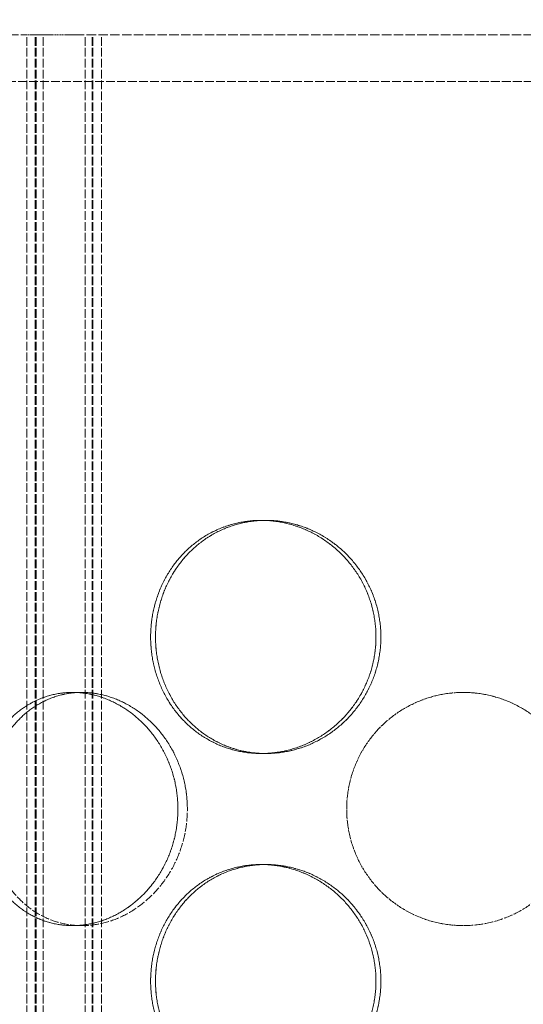
# Model space of a CAD drawing. Units: millimetres. Extents: x 237238 to 259213, y 160248 to 174542.
# Drawn here: x 239982 to 240090, y 171848 to 172059 of the extents above; entities that cross this region are included whole.
import ezdxf

# ---------------------------------------------------------------- set-up
doc = ezdxf.new("R2010")
doc.units = ezdxf.units.MM
doc.linetypes.add('DASHED_SPACE', pattern=[0.2067, 0.1654, -0.0413])
doc.layers.get('DEFPOINTS').update_dxf_attribs({"color": 250})
doc.layers.add('Hidden (ISO)', color=7, linetype='DASHED_SPACE', lineweight=9, true_color=0x0080c0)
doc.layers.add('kote', color=252, linetype='Continuous', lineweight=9)
doc.styles.get("Standard").update_dxf_attribs({"font": 'ISOCP.SHX'})
doc.styles.add('Styl textu40', font='arial.ttf')
doc.dimstyles.new('VARIABEL-ST', dxfattribs={"dimscale": 40, "dimtxt": 7, "dimasz": 2.5, "dimexe": 1, "dimexo": 1, "dimgap": 0.6, "dimtad": 1, "dimdsep": 46, "dimtxsty": 'Standard', "dimcen": 0, "dimclrd": 256, "dimclre": 256, "dimclrt": 5, "dimadec": 0, "dimazin": 0, "dimtp": 0.1, "dimtm": 0.1, "dimtfac": 0.71, "dimtdec": 3, "dimtmove": 0, "dimatfit": 3, "dimfxl": 1, "dimtzin": 0, "dimarcsym": 0})

# ---------------------------------------------------------------- blocks, each defined once
blk = doc.blocks.new('*D355')
at = {"layer": 'DEFPOINTS', "color": 0, "transparency": 16777216}
for p in [(239398.97, 172660.01), (239652.67, 170205.01), (240996.4, 170205.01)]:
    blk.add_point(p, dxfattribs=at)
at = {"layer": 'kote', "lineweight": -2, "transparency": 16777216}
for p, q in [((239438.97, 172660.01), (241036.4, 172660.01)), ((240996.4, 172560.01), (240996.4, 170305.01)), ((239692.67, 170205.01), (241036.4, 170205.01))]:
    blk.add_line(p, q, dxfattribs=at)
at = {"layer": 'kote', "transparency": 16777216}
for points in [[(240979.73, 172560.01), (241013.07, 172560.01), (240996.4, 172660.01)], [(240979.73, 170305.01), (241013.07, 170305.01), (240996.4, 170205.01)]]:
    blk.add_solid(points, dxfattribs=at)
at = {"layer": 'kote', "transparency": 16777216, "insert": (240911.13, 171342.18), "char_height": 60, "attachment_point": 1, "rotation": 90, "style": 'Styl textu40'}
blk.add_mtext('2455', dxfattribs=at)

msp = doc.modelspace()

# ---------------------------------------------------------------- linework, layer by layer
at = {"layer": 'Hidden (ISO)', "color": 1, "ltscale": 12.179315}
msp.add_line((239952.45, 172056.01), (239983.89, 172056.01), dxfattribs=at)
at = {"layer": 'Hidden (ISO)', "color": 1, "ltscale": 11.288502}
for p, q in [((239983.89, 171468.01), (239983.89, 172056.01)), ((239983.89, 171468.01), (239983.89, 172056.01)), ((239985.69, 171468.01), (239985.69, 172056.01)), ((239985.69, 171468.01), (239985.69, 172056.01)), ((239985.89, 171468.01), (239985.89, 172056.01)), ((239985.89, 171468.01), (239985.89, 172056.01)), ((239987.39, 171468.01), (239987.39, 172056.01)), ((239987.39, 171468.01), (239987.39, 172056.01)), ((239996.39, 171468.01), (239996.39, 172056.01)), ((239996.39, 171468.01), (239996.39, 172056.01)), ((239997.89, 171468.01), (239997.89, 172056.01)), ((239997.89, 171468.01), (239997.89, 172056.01)), ((239998.09, 171468.01), (239998.09, 172056.01)), ((239998.09, 171468.01), (239998.09, 172056.01)), ((239999.89, 171468.01), (239999.89, 172056.01)), ((239999.89, 171468.01), (239999.89, 172056.01))]:
    msp.add_line(p, q, dxfattribs=at)
at = {"layer": 'Hidden (ISO)', "color": 1, "ltscale": 1.575292}
msp.add_line((239994.18, 172056.01), (239983.89, 172056.01), dxfattribs=at)
at = {"layer": 'Hidden (ISO)', "color": 1, "ltscale": 12.246956}
msp.add_line((239994.18, 172056.01), (240160.72, 172056.01), dxfattribs=at)
at = {"layer": 'Hidden (ISO)', "color": 1, "ltscale": 11.399102}
msp.add_line((239901.95, 172046.01), (240252.95, 172046.01), dxfattribs=at)
at = {"layer": 'Hidden (ISO)', "color": 1, "ltscale": 0.423166}
for p, q in [((240035.14, 171951.91), (240034.1, 171951.91)), ((239993.7, 171915.01), (239995.7, 171915.01)), ((240035.14, 171901.91), (240034.1, 171901.91)), ((240035.14, 171878.11), (240034.1, 171878.11)), ((239993.7, 171865.01), (239995.7, 171865.01))]:
    msp.add_line(p, q, dxfattribs=at)
at = {"layer": 'Hidden (ISO)', "color": 1}
for p, q in [((240035.14, 171951.91), (240035.14, 171951.91)), ((239995.7, 171915.01), (239995.7, 171915.01)), ((240035.14, 171901.91), (240035.14, 171901.91)), ((240035.14, 171878.11), (240035.14, 171878.11)), ((239995.7, 171865.01), (239995.7, 171865.01))]:
    msp.add_line(p, q, dxfattribs=at)
at = {"layer": 'Hidden (ISO)', "color": 1, "ltscale": 10.569472}
for points, knots in [([(240058.73, 171926.91), (240058.73, 171925.34), (240058.58, 171923.71), (240057.95, 171920.48), (240057.46, 171918.87), (240056.18, 171915.79), (240055.39, 171914.32), (240053.56, 171911.59), (240052.52, 171910.34), (240050.32, 171908.12), (240049.08, 171907.08), (240046.38, 171905.25), (240044.93, 171904.45), (240041.91, 171903.17), (240040.34, 171902.69), (240037.19, 171902.06), (240035.62, 171901.91), (240032.58, 171901.91), (240031.02, 171902.06), (240027.92, 171902.69), (240026.39, 171903.17), (240023.46, 171904.45), (240022.06, 171905.25), (240019.49, 171907.08), (240018.31, 171908.12), (240016.23, 171910.34), (240015.25, 171911.59), (240013.54, 171914.32), (240012.8, 171915.79), (240011.61, 171918.87), (240011.17, 171920.48), (240010.58, 171923.71), (240010.44, 171925.34), (240010.44, 171928.48), (240010.58, 171930.1), (240011.17, 171933.34), (240011.61, 171934.94), (240012.8, 171938.02), (240013.54, 171939.5), (240015.25, 171942.22), (240016.23, 171943.48), (240018.31, 171945.69), (240019.49, 171946.73), (240022.06, 171948.57), (240023.46, 171949.36), (240026.39, 171950.64), (240027.92, 171951.12), (240031.02, 171951.76), (240032.58, 171951.91), (240035.62, 171951.91), (240037.19, 171951.76), (240040.34, 171951.12), (240041.91, 171950.64), (240044.93, 171949.36), (240046.38, 171948.57), (240049.08, 171946.73), (240050.32, 171945.69), (240052.52, 171943.48), (240053.56, 171942.22), (240055.39, 171939.5), (240056.18, 171938.02), (240057.46, 171934.94), (240057.95, 171933.34), (240058.58, 171930.1), (240058.73, 171928.48), (240058.73, 171926.91)], [0, 0, 0, 0, 0.47162, 0.47162, 0.94324, 0.94324, 1.41486, 1.41486, 1.88648, 1.88648, 2.358092, 2.358092, 2.829704, 2.829704, 3.301317, 3.301317, 3.772929, 3.772929, 4.244541, 4.244541, 4.716153, 4.716153, 5.187765, 5.187765, 5.659377, 5.659377, 6.130997, 6.130997, 6.602617, 6.602617, 7.074237, 7.074237, 7.545857, 7.545857, 8.017477, 8.017477, 8.489097, 8.489097, 8.960717, 8.960717, 9.432338, 9.432338, 9.90395, 9.90395, 10.375562, 10.375562, 10.847174, 10.847174, 11.318786, 11.318786, 11.790398, 11.790398, 12.26201, 12.26201, 12.733622, 12.733622, 13.205234, 13.205234, 13.676854, 13.676854, 14.148474, 14.148474, 14.620094, 14.620094, 15.091714, 15.091714, 15.091714, 15.091714]), ([(240010.44, 171926.91), (240010.44, 171925.34), (240010.58, 171923.71), (240011.17, 171920.48), (240011.61, 171918.87), (240012.8, 171915.79), (240013.54, 171914.32), (240015.25, 171911.59), (240016.23, 171910.34), (240018.31, 171908.12), (240019.49, 171907.08), (240022.06, 171905.25), (240023.46, 171904.45), (240026.39, 171903.17), (240027.92, 171902.69), (240031.02, 171902.06), (240032.58, 171901.91), (240035.62, 171901.91), (240037.19, 171902.06), (240040.34, 171902.69), (240041.91, 171903.17), (240044.93, 171904.45), (240046.38, 171905.25), (240049.08, 171907.08), (240050.32, 171908.12), (240052.52, 171910.34), (240053.56, 171911.59), (240055.39, 171914.32), (240056.18, 171915.79), (240057.46, 171918.87), (240057.95, 171920.48), (240058.58, 171923.71), (240058.73, 171925.34), (240058.73, 171928.48), (240058.58, 171930.1), (240057.95, 171933.34), (240057.46, 171934.94), (240056.18, 171938.02), (240055.39, 171939.5), (240053.56, 171942.22), (240052.52, 171943.48), (240050.32, 171945.69), (240049.08, 171946.73), (240046.38, 171948.57), (240044.93, 171949.36), (240041.91, 171950.64), (240040.34, 171951.12), (240037.19, 171951.76), (240035.62, 171951.91), (240032.58, 171951.91), (240031.02, 171951.76), (240027.92, 171951.12), (240026.39, 171950.64), (240023.46, 171949.36), (240022.06, 171948.57), (240019.49, 171946.73), (240018.31, 171945.69), (240016.23, 171943.48), (240015.25, 171942.22), (240013.54, 171939.5), (240012.8, 171938.02), (240011.61, 171934.94), (240011.17, 171933.34), (240010.58, 171930.1), (240010.44, 171928.48), (240010.44, 171926.91)], [0, 0, 0, 0, 0.47162, 0.47162, 0.94324, 0.94324, 1.41486, 1.41486, 1.88648, 1.88648, 2.358092, 2.358092, 2.829704, 2.829704, 3.301317, 3.301317, 3.772929, 3.772929, 4.244541, 4.244541, 4.716153, 4.716153, 5.187765, 5.187765, 5.659377, 5.659377, 6.130997, 6.130997, 6.602617, 6.602617, 7.074237, 7.074237, 7.545857, 7.545857, 8.017477, 8.017477, 8.489097, 8.489097, 8.960717, 8.960717, 9.432338, 9.432338, 9.90395, 9.90395, 10.375562, 10.375562, 10.847174, 10.847174, 11.318786, 11.318786, 11.790398, 11.790398, 12.26201, 12.26201, 12.733622, 12.733622, 13.205234, 13.205234, 13.676854, 13.676854, 14.148474, 14.148474, 14.620094, 14.620094, 15.091714, 15.091714, 15.091714, 15.091714]), ([(239993.7, 171865.01), (239992.34, 171865.01), (239990.95, 171865.16), (239988.19, 171865.79), (239986.84, 171866.27), (239984.26, 171867.55), (239983.03, 171868.35), (239980.79, 171870.18), (239979.76, 171871.22), (239977.96, 171873.44), (239977.12, 171874.69), (239975.64, 171877.42), (239975.01, 171878.89), (239973.99, 171881.97), (239973.61, 171883.58), (239973.11, 171886.81), (239972.99, 171888.44), (239972.99, 171890.01), (239972.99, 171891.58), (239973.11, 171893.2), (239973.61, 171896.44), (239973.99, 171898.04), (239975.01, 171901.12), (239975.64, 171902.6), (239977.12, 171905.32), (239977.96, 171906.58), (239979.76, 171908.79), (239980.79, 171909.83), (239983.03, 171911.67), (239984.26, 171912.46), (239986.84, 171913.74), (239988.19, 171914.22), (239990.95, 171914.86), (239992.34, 171915.01), (239993.7, 171915.01)], [11.318786, 11.318786, 11.318786, 11.318786, 11.790398, 11.790398, 12.26201, 12.26201, 12.733622, 12.733622, 13.205234, 13.205234, 13.676854, 13.676854, 14.148474, 14.148474, 14.620094, 14.620094, 15.091714, 15.091714, 15.091714, 15.563334, 15.563334, 16.034954, 16.034954, 16.506575, 16.506575, 16.978195, 16.978195, 17.449807, 17.449807, 17.921419, 17.921419, 18.393031, 18.393031, 18.864643, 18.864643, 18.864643, 18.864643]), ([(239993.7, 171865.01), (239995.06, 171865.01), (239996.48, 171865.16), (239999.33, 171865.79), (240000.75, 171866.27), (240003.51, 171867.55), (240004.84, 171868.35), (240007.32, 171870.18), (240008.46, 171871.22), (240010.5, 171873.44), (240011.46, 171874.69), (240013.16, 171877.42), (240013.91, 171878.89), (240015.1, 171881.97), (240015.55, 171883.58), (240016.15, 171886.81), (240016.29, 171888.44), (240016.29, 171890.01), (240016.29, 171891.58), (240016.15, 171893.2), (240015.55, 171896.44), (240015.1, 171898.04), (240013.91, 171901.12), (240013.16, 171902.6), (240011.46, 171905.32), (240010.5, 171906.58), (240008.46, 171908.79), (240007.32, 171909.83), (240004.84, 171911.67), (240003.51, 171912.46), (240000.75, 171913.74), (239999.33, 171914.22), (239996.48, 171914.86), (239995.06, 171915.01), (239993.7, 171915.01)], [11.318786, 11.318786, 11.318786, 11.318786, 11.790398, 11.790398, 12.26201, 12.26201, 12.733622, 12.733622, 13.205234, 13.205234, 13.676854, 13.676854, 14.148474, 14.148474, 14.620094, 14.620094, 15.091714, 15.091714, 15.091714, 15.563334, 15.563334, 16.034954, 16.034954, 16.506575, 16.506575, 16.978195, 16.978195, 17.449807, 17.449807, 17.921419, 17.921419, 18.393031, 18.393031, 18.864643, 18.864643, 18.864643, 18.864643]), ([(239993.7, 171915.01), (239995.06, 171915.01), (239996.48, 171914.86), (239999.33, 171914.22), (240000.75, 171913.74), (240003.51, 171912.46), (240004.84, 171911.67), (240007.32, 171909.83), (240008.46, 171908.79), (240010.5, 171906.58), (240011.46, 171905.32), (240013.16, 171902.6), (240013.91, 171901.12), (240015.1, 171898.04), (240015.55, 171896.44), (240016.15, 171893.2), (240016.29, 171891.58), (240016.29, 171888.44), (240016.15, 171886.81), (240015.55, 171883.58), (240015.1, 171881.97), (240013.91, 171878.89), (240013.16, 171877.42), (240011.46, 171874.69), (240010.5, 171873.44), (240008.46, 171871.22), (240007.32, 171870.18), (240004.84, 171868.35), (240003.51, 171867.55), (240000.75, 171866.27), (239999.33, 171865.79), (239996.48, 171865.16), (239995.06, 171865.01), (239993.7, 171865.01)], [3.772929, 3.772929, 3.772929, 3.772929, 4.244541, 4.244541, 4.716153, 4.716153, 5.187765, 5.187765, 5.659377, 5.659377, 6.130997, 6.130997, 6.602617, 6.602617, 7.074237, 7.074237, 7.545857, 7.545857, 8.017477, 8.017477, 8.489097, 8.489097, 8.960717, 8.960717, 9.432338, 9.432338, 9.90395, 9.90395, 10.375562, 10.375562, 10.847174, 10.847174, 11.318786, 11.318786, 11.318786, 11.318786]), ([(240077.45, 171865.01), (240075.88, 171865.01), (240074.26, 171865.16), (240071.02, 171865.79), (240069.42, 171866.27), (240066.34, 171867.55), (240064.86, 171868.35), (240062.14, 171870.18), (240060.88, 171871.22), (240058.67, 171873.44), (240057.63, 171874.69), (240055.79, 171877.42), (240055, 171878.89), (240053.72, 171881.97), (240053.24, 171883.58), (240052.6, 171886.81), (240052.45, 171888.44), (240052.45, 171890.01), (240052.45, 171891.58), (240052.6, 171893.2), (240053.24, 171896.44), (240053.72, 171898.04), (240055, 171901.12), (240055.79, 171902.6), (240057.63, 171905.32), (240058.67, 171906.58), (240060.88, 171908.79), (240062.14, 171909.83), (240064.86, 171911.67), (240066.34, 171912.46), (240069.42, 171913.74), (240071.02, 171914.22), (240074.26, 171914.86), (240075.88, 171915.01), (240077.45, 171915.01)], [11.318786, 11.318786, 11.318786, 11.318786, 11.790398, 11.790398, 12.26201, 12.26201, 12.733622, 12.733622, 13.205234, 13.205234, 13.676854, 13.676854, 14.148474, 14.148474, 14.620094, 14.620094, 15.091714, 15.091714, 15.091714, 15.563334, 15.563334, 16.034954, 16.034954, 16.506575, 16.506575, 16.978195, 16.978195, 17.449807, 17.449807, 17.921419, 17.921419, 18.393031, 18.393031, 18.864643, 18.864643, 18.864643, 18.864643]), ([(240077.45, 171915.01), (240079.02, 171915.01), (240080.65, 171914.86), (240083.88, 171914.22), (240085.49, 171913.74), (240088.57, 171912.46), (240090.04, 171911.67), (240092.77, 171909.83), (240094.02, 171908.79), (240096.24, 171906.58), (240097.28, 171905.32), (240099.11, 171902.6), (240099.91, 171901.12), (240101.18, 171898.04), (240101.67, 171896.44), (240102.3, 171893.2), (240102.45, 171891.58), (240102.45, 171888.44), (240102.3, 171886.81), (240101.67, 171883.58), (240101.18, 171881.97), (240099.91, 171878.89), (240099.11, 171877.42), (240097.28, 171874.69), (240096.24, 171873.44), (240094.02, 171871.22), (240092.77, 171870.18), (240090.04, 171868.35), (240088.57, 171867.55), (240085.49, 171866.27), (240083.88, 171865.79), (240080.65, 171865.16), (240079.02, 171865.01), (240077.45, 171865.01)], [3.772929, 3.772929, 3.772929, 3.772929, 4.244541, 4.244541, 4.716153, 4.716153, 5.187765, 5.187765, 5.659377, 5.659377, 6.130997, 6.130997, 6.602617, 6.602617, 7.074237, 7.074237, 7.545857, 7.545857, 8.017477, 8.017477, 8.489097, 8.489097, 8.960717, 8.960717, 9.432338, 9.432338, 9.90395, 9.90395, 10.375562, 10.375562, 10.847174, 10.847174, 11.318786, 11.318786, 11.318786, 11.318786]), ([(240058.73, 171853.11), (240058.73, 171851.54), (240058.58, 171849.91), (240057.95, 171846.68), (240057.46, 171845.07), (240056.18, 171841.99), (240055.39, 171840.52), (240053.56, 171837.79), (240052.52, 171836.54), (240050.32, 171834.32), (240049.08, 171833.28), (240046.38, 171831.45), (240044.93, 171830.65), (240041.91, 171829.37), (240040.34, 171828.89), (240037.19, 171828.26), (240035.62, 171828.11), (240032.58, 171828.11), (240031.02, 171828.26), (240027.92, 171828.89), (240026.39, 171829.37), (240023.46, 171830.65), (240022.06, 171831.45), (240019.49, 171833.28), (240018.31, 171834.32), (240016.23, 171836.54), (240015.25, 171837.79), (240013.54, 171840.52), (240012.8, 171841.99), (240011.61, 171845.07), (240011.17, 171846.68), (240010.58, 171849.91), (240010.44, 171851.54), (240010.44, 171854.68), (240010.58, 171856.3), (240011.17, 171859.54), (240011.61, 171861.14), (240012.8, 171864.22), (240013.54, 171865.7), (240015.25, 171868.42), (240016.23, 171869.68), (240018.31, 171871.89), (240019.49, 171872.93), (240022.06, 171874.77), (240023.46, 171875.56), (240026.39, 171876.84), (240027.92, 171877.32), (240031.02, 171877.96), (240032.58, 171878.11), (240035.62, 171878.11), (240037.19, 171877.96), (240040.34, 171877.32), (240041.91, 171876.84), (240044.93, 171875.56), (240046.38, 171874.77), (240049.08, 171872.93), (240050.32, 171871.89), (240052.52, 171869.68), (240053.56, 171868.42), (240055.39, 171865.7), (240056.18, 171864.22), (240057.46, 171861.14), (240057.95, 171859.54), (240058.58, 171856.3), (240058.73, 171854.68), (240058.73, 171853.11)], [0, 0, 0, 0, 0.47162, 0.47162, 0.94324, 0.94324, 1.41486, 1.41486, 1.88648, 1.88648, 2.358092, 2.358092, 2.829704, 2.829704, 3.301317, 3.301317, 3.772929, 3.772929, 4.244541, 4.244541, 4.716153, 4.716153, 5.187765, 5.187765, 5.659377, 5.659377, 6.130997, 6.130997, 6.602617, 6.602617, 7.074237, 7.074237, 7.545857, 7.545857, 8.017477, 8.017477, 8.489097, 8.489097, 8.960717, 8.960717, 9.432338, 9.432338, 9.90395, 9.90395, 10.375562, 10.375562, 10.847174, 10.847174, 11.318786, 11.318786, 11.790398, 11.790398, 12.26201, 12.26201, 12.733622, 12.733622, 13.205234, 13.205234, 13.676854, 13.676854, 14.148474, 14.148474, 14.620094, 14.620094, 15.091714, 15.091714, 15.091714, 15.091714]), ([(240010.44, 171853.11), (240010.44, 171851.54), (240010.58, 171849.91), (240011.17, 171846.68), (240011.61, 171845.07), (240012.8, 171841.99), (240013.54, 171840.52), (240015.25, 171837.79), (240016.23, 171836.54), (240018.31, 171834.32), (240019.49, 171833.28), (240022.06, 171831.45), (240023.46, 171830.65), (240026.39, 171829.37), (240027.92, 171828.89), (240031.02, 171828.26), (240032.58, 171828.11), (240035.62, 171828.11), (240037.19, 171828.26), (240040.34, 171828.89), (240041.91, 171829.37), (240044.93, 171830.65), (240046.38, 171831.45), (240049.08, 171833.28), (240050.32, 171834.32), (240052.52, 171836.54), (240053.56, 171837.79), (240055.39, 171840.52), (240056.18, 171841.99), (240057.46, 171845.07), (240057.95, 171846.68), (240058.58, 171849.91), (240058.73, 171851.54), (240058.73, 171854.68), (240058.58, 171856.3), (240057.95, 171859.54), (240057.46, 171861.14), (240056.18, 171864.22), (240055.39, 171865.7), (240053.56, 171868.42), (240052.52, 171869.68), (240050.32, 171871.89), (240049.08, 171872.93), (240046.38, 171874.77), (240044.93, 171875.56), (240041.91, 171876.84), (240040.34, 171877.32), (240037.19, 171877.96), (240035.62, 171878.11), (240032.58, 171878.11), (240031.02, 171877.96), (240027.92, 171877.32), (240026.39, 171876.84), (240023.46, 171875.56), (240022.06, 171874.77), (240019.49, 171872.93), (240018.31, 171871.89), (240016.23, 171869.68), (240015.25, 171868.42), (240013.54, 171865.7), (240012.8, 171864.22), (240011.61, 171861.14), (240011.17, 171859.54), (240010.58, 171856.3), (240010.44, 171854.68), (240010.44, 171853.11)], [0, 0, 0, 0, 0.47162, 0.47162, 0.94324, 0.94324, 1.41486, 1.41486, 1.88648, 1.88648, 2.358092, 2.358092, 2.829704, 2.829704, 3.301317, 3.301317, 3.772929, 3.772929, 4.244541, 4.244541, 4.716153, 4.716153, 5.187765, 5.187765, 5.659377, 5.659377, 6.130997, 6.130997, 6.602617, 6.602617, 7.074237, 7.074237, 7.545857, 7.545857, 8.017477, 8.017477, 8.489097, 8.489097, 8.960717, 8.960717, 9.432338, 9.432338, 9.90395, 9.90395, 10.375562, 10.375562, 10.847174, 10.847174, 11.318786, 11.318786, 11.790398, 11.790398, 12.26201, 12.26201, 12.733622, 12.733622, 13.205234, 13.205234, 13.676854, 13.676854, 14.148474, 14.148474, 14.620094, 14.620094, 15.091714, 15.091714, 15.091714, 15.091714])]:
    msp.add_open_spline(points, degree=3, knots=knots, dxfattribs=at)
at = {"layer": 'Hidden (ISO)', "color": 1, "ltscale": 10.570216}
for points in [[(240059.78, 171926.91), (240059.78, 171928.48), (240059.63, 171930.1), (240058.99, 171933.34), (240058.51, 171934.94), (240057.23, 171938.02), (240056.43, 171939.5), (240054.6, 171942.22), (240053.56, 171943.48), (240051.36, 171945.69), (240050.12, 171946.73), (240047.42, 171948.57), (240045.97, 171949.36), (240042.95, 171950.64), (240041.38, 171951.12), (240038.23, 171951.76), (240036.65, 171951.91), (240033.62, 171951.91), (240032.05, 171951.76), (240028.96, 171951.12), (240027.42, 171950.64), (240024.5, 171949.36), (240023.1, 171948.57), (240020.53, 171946.73), (240019.35, 171945.69), (240017.27, 171943.48), (240016.3, 171942.22), (240014.58, 171939.5), (240013.85, 171938.02), (240012.66, 171934.94), (240012.21, 171933.34), (240011.62, 171930.1), (240011.48, 171928.48), (240011.48, 171925.34), (240011.62, 171923.71), (240012.21, 171920.48), (240012.66, 171918.87), (240013.85, 171915.79), (240014.58, 171914.32), (240016.3, 171911.59), (240017.27, 171910.34), (240019.35, 171908.12), (240020.53, 171907.08), (240023.1, 171905.25), (240024.5, 171904.45), (240027.42, 171903.17), (240028.96, 171902.69), (240032.05, 171902.06), (240033.62, 171901.91), (240036.65, 171901.91), (240038.23, 171902.06), (240041.38, 171902.69), (240042.95, 171903.17), (240045.97, 171904.45), (240047.42, 171905.25), (240050.12, 171907.08), (240051.36, 171908.12), (240053.56, 171910.34), (240054.6, 171911.59), (240056.43, 171914.32), (240057.23, 171915.79), (240058.51, 171918.87), (240058.99, 171920.48), (240059.63, 171923.71), (240059.78, 171925.34), (240059.78, 171926.91)], [(240011.49, 171926.91), (240011.49, 171928.48), (240011.62, 171930.1), (240012.21, 171933.34), (240012.66, 171934.94), (240013.85, 171938.02), (240014.58, 171939.5), (240016.3, 171942.22), (240017.27, 171943.48), (240019.35, 171945.69), (240020.53, 171946.73), (240023.1, 171948.57), (240024.5, 171949.36), (240027.42, 171950.64), (240028.96, 171951.12), (240032.05, 171951.76), (240033.62, 171951.91), (240036.65, 171951.91), (240038.23, 171951.76), (240041.38, 171951.12), (240042.95, 171950.64), (240045.97, 171949.36), (240047.42, 171948.57), (240050.12, 171946.73), (240051.36, 171945.69), (240053.56, 171943.48), (240054.6, 171942.22), (240056.43, 171939.5), (240057.23, 171938.02), (240058.51, 171934.94), (240058.99, 171933.34), (240059.63, 171930.1), (240059.78, 171928.48), (240059.78, 171925.34), (240059.63, 171923.71), (240058.99, 171920.48), (240058.51, 171918.87), (240057.23, 171915.79), (240056.43, 171914.32), (240054.6, 171911.59), (240053.56, 171910.34), (240051.36, 171908.12), (240050.12, 171907.08), (240047.42, 171905.25), (240045.97, 171904.45), (240042.95, 171903.17), (240041.38, 171902.69), (240038.23, 171902.06), (240036.65, 171901.91), (240033.62, 171901.91), (240032.05, 171902.06), (240028.96, 171902.69), (240027.42, 171903.17), (240024.5, 171904.45), (240023.1, 171905.25), (240020.53, 171907.08), (240019.35, 171908.12), (240017.27, 171910.34), (240016.3, 171911.59), (240014.58, 171914.32), (240013.85, 171915.79), (240012.66, 171918.87), (240012.21, 171920.48), (240011.62, 171923.71), (240011.49, 171925.34), (240011.49, 171926.91)], [(240018.31, 171890.01), (240018.31, 171888.44), (240018.17, 171886.81), (240017.58, 171883.58), (240017.12, 171881.97), (240015.92, 171878.89), (240015.18, 171877.42), (240013.47, 171874.69), (240012.51, 171873.44), (240010.47, 171871.22), (240009.32, 171870.18), (240006.84, 171868.35), (240005.51, 171867.55), (240002.76, 171866.27), (240001.33, 171865.79), (239998.48, 171865.16), (239997.06, 171865.01), (239994.34, 171865.01), (239992.95, 171865.16), (239990.19, 171865.79), (239988.84, 171866.27), (239986.26, 171867.55), (239985.04, 171868.35), (239982.79, 171870.18), (239981.77, 171871.22), (239979.97, 171873.44), (239979.13, 171874.69), (239977.66, 171877.42), (239977.03, 171878.89), (239976.01, 171881.97), (239975.63, 171883.58), (239975.13, 171886.81), (239975.01, 171888.44), (239975.01, 171891.58), (239975.13, 171893.2), (239975.63, 171896.44), (239976.01, 171898.04), (239977.03, 171901.12), (239977.66, 171902.6), (239979.13, 171905.32), (239979.97, 171906.58), (239981.77, 171908.79), (239982.79, 171909.83), (239985.04, 171911.67), (239986.26, 171912.46), (239988.84, 171913.74), (239990.19, 171914.22), (239992.95, 171914.86), (239994.34, 171915.01), (239997.06, 171915.01), (239998.48, 171914.86), (240001.33, 171914.22), (240002.76, 171913.74), (240005.51, 171912.46), (240006.84, 171911.67), (240009.32, 171909.83), (240010.47, 171908.79), (240012.51, 171906.58), (240013.47, 171905.32), (240015.18, 171902.6), (240015.92, 171901.12), (240017.12, 171898.04), (240017.58, 171896.44), (240018.17, 171893.2), (240018.31, 171891.58), (240018.31, 171890.01)], [(239975.01, 171890.01), (239975.01, 171888.44), (239975.13, 171886.81), (239975.63, 171883.58), (239976.01, 171881.97), (239977.03, 171878.89), (239977.66, 171877.42), (239979.13, 171874.69), (239979.97, 171873.44), (239981.77, 171871.22), (239982.79, 171870.18), (239985.04, 171868.35), (239986.26, 171867.55), (239988.84, 171866.27), (239990.19, 171865.79), (239992.95, 171865.16), (239994.34, 171865.01), (239997.06, 171865.01), (239998.48, 171865.16), (240001.33, 171865.79), (240002.76, 171866.27), (240005.51, 171867.55), (240006.84, 171868.35), (240009.32, 171870.18), (240010.47, 171871.22), (240012.51, 171873.44), (240013.47, 171874.69), (240015.18, 171877.42), (240015.92, 171878.89), (240017.12, 171881.97), (240017.58, 171883.58), (240018.17, 171886.81), (240018.31, 171888.44), (240018.31, 171891.58), (240018.17, 171893.2), (240017.58, 171896.44), (240017.12, 171898.04), (240015.92, 171901.12), (240015.18, 171902.6), (240013.47, 171905.32), (240012.51, 171906.58), (240010.47, 171908.79), (240009.32, 171909.83), (240006.84, 171911.67), (240005.51, 171912.46), (240002.76, 171913.74), (240001.33, 171914.22), (239998.48, 171914.86), (239997.06, 171915.01), (239994.34, 171915.01), (239992.95, 171914.86), (239990.19, 171914.22), (239988.84, 171913.74), (239986.26, 171912.46), (239985.04, 171911.67), (239982.79, 171909.83), (239981.77, 171908.79), (239979.97, 171906.58), (239979.13, 171905.32), (239977.66, 171902.6), (239977.03, 171901.12), (239976.01, 171898.04), (239975.63, 171896.44), (239975.13, 171893.2), (239975.01, 171891.58), (239975.01, 171890.01)], [(240102.45, 171890.01), (240102.45, 171888.44), (240102.3, 171886.81), (240101.67, 171883.58), (240101.18, 171881.97), (240099.91, 171878.89), (240099.11, 171877.42), (240097.28, 171874.69), (240096.24, 171873.44), (240094.02, 171871.22), (240092.77, 171870.18), (240090.04, 171868.35), (240088.57, 171867.55), (240085.49, 171866.27), (240083.88, 171865.79), (240080.65, 171865.16), (240079.02, 171865.01), (240075.88, 171865.01), (240074.26, 171865.16), (240071.02, 171865.79), (240069.42, 171866.27), (240066.34, 171867.55), (240064.86, 171868.35), (240062.14, 171870.18), (240060.88, 171871.22), (240058.67, 171873.44), (240057.63, 171874.69), (240055.79, 171877.42), (240055, 171878.89), (240053.72, 171881.97), (240053.24, 171883.58), (240052.6, 171886.81), (240052.45, 171888.44), (240052.45, 171891.58), (240052.6, 171893.2), (240053.24, 171896.44), (240053.72, 171898.04), (240055, 171901.12), (240055.79, 171902.6), (240057.63, 171905.32), (240058.67, 171906.58), (240060.88, 171908.79), (240062.14, 171909.83), (240064.86, 171911.67), (240066.34, 171912.46), (240069.42, 171913.74), (240071.02, 171914.22), (240074.26, 171914.86), (240075.88, 171915.01), (240079.02, 171915.01), (240080.65, 171914.86), (240083.88, 171914.22), (240085.49, 171913.74), (240088.57, 171912.46), (240090.04, 171911.67), (240092.77, 171909.83), (240094.02, 171908.79), (240096.24, 171906.58), (240097.28, 171905.32), (240099.11, 171902.6), (240099.91, 171901.12), (240101.18, 171898.04), (240101.67, 171896.44), (240102.3, 171893.2), (240102.45, 171891.58), (240102.45, 171890.01)], [(240059.78, 171853.11), (240059.78, 171854.68), (240059.63, 171856.3), (240058.99, 171859.54), (240058.51, 171861.14), (240057.23, 171864.22), (240056.43, 171865.7), (240054.6, 171868.42), (240053.56, 171869.68), (240051.36, 171871.89), (240050.12, 171872.93), (240047.42, 171874.77), (240045.97, 171875.56), (240042.95, 171876.84), (240041.38, 171877.32), (240038.23, 171877.96), (240036.65, 171878.11), (240033.62, 171878.11), (240032.05, 171877.96), (240028.96, 171877.32), (240027.42, 171876.84), (240024.5, 171875.56), (240023.1, 171874.77), (240020.53, 171872.93), (240019.35, 171871.89), (240017.27, 171869.68), (240016.3, 171868.42), (240014.58, 171865.7), (240013.85, 171864.22), (240012.66, 171861.14), (240012.21, 171859.54), (240011.62, 171856.3), (240011.48, 171854.68), (240011.48, 171851.54), (240011.62, 171849.91), (240012.21, 171846.68), (240012.66, 171845.07), (240013.85, 171841.99), (240014.58, 171840.52), (240016.3, 171837.79), (240017.27, 171836.54), (240019.35, 171834.32), (240020.53, 171833.28), (240023.1, 171831.45), (240024.5, 171830.65), (240027.42, 171829.37), (240028.96, 171828.89), (240032.05, 171828.26), (240033.62, 171828.11), (240036.65, 171828.11), (240038.23, 171828.26), (240041.38, 171828.89), (240042.95, 171829.37), (240045.97, 171830.65), (240047.42, 171831.45), (240050.12, 171833.28), (240051.36, 171834.32), (240053.56, 171836.54), (240054.6, 171837.79), (240056.43, 171840.52), (240057.23, 171841.99), (240058.51, 171845.07), (240058.99, 171846.68), (240059.63, 171849.91), (240059.78, 171851.54), (240059.78, 171853.11)], [(240011.49, 171853.11), (240011.49, 171854.68), (240011.62, 171856.3), (240012.21, 171859.54), (240012.66, 171861.14), (240013.85, 171864.22), (240014.58, 171865.7), (240016.3, 171868.42), (240017.27, 171869.68), (240019.35, 171871.89), (240020.53, 171872.93), (240023.1, 171874.77), (240024.5, 171875.56), (240027.42, 171876.84), (240028.96, 171877.32), (240032.05, 171877.96), (240033.62, 171878.11), (240036.65, 171878.11), (240038.23, 171877.96), (240041.38, 171877.32), (240042.95, 171876.84), (240045.97, 171875.56), (240047.42, 171874.77), (240050.12, 171872.93), (240051.36, 171871.89), (240053.56, 171869.68), (240054.6, 171868.42), (240056.43, 171865.7), (240057.23, 171864.22), (240058.51, 171861.14), (240058.99, 171859.54), (240059.63, 171856.3), (240059.78, 171854.68), (240059.78, 171851.54), (240059.63, 171849.91), (240058.99, 171846.68), (240058.51, 171845.07), (240057.23, 171841.99), (240056.43, 171840.52), (240054.6, 171837.79), (240053.56, 171836.54), (240051.36, 171834.32), (240050.12, 171833.28), (240047.42, 171831.45), (240045.97, 171830.65), (240042.95, 171829.37), (240041.38, 171828.89), (240038.23, 171828.26), (240036.65, 171828.11), (240033.62, 171828.11), (240032.05, 171828.26), (240028.96, 171828.89), (240027.42, 171829.37), (240024.5, 171830.65), (240023.1, 171831.45), (240020.53, 171833.28), (240019.35, 171834.32), (240017.27, 171836.54), (240016.3, 171837.79), (240014.58, 171840.52), (240013.85, 171841.99), (240012.66, 171845.07), (240012.21, 171846.68), (240011.62, 171849.91), (240011.49, 171851.54), (240011.49, 171853.11)]]:
    msp.add_open_spline(points, degree=3, knots=[0, 0, 0, 0, 0.471658, 0.471658, 0.943317, 0.943317, 1.414975, 1.414975, 1.886634, 1.886634, 2.358283, 2.358283, 2.829933, 2.829933, 3.301583, 3.301583, 3.773232, 3.773232, 4.244882, 4.244882, 4.716531, 4.716531, 5.188181, 5.188181, 5.659831, 5.659831, 6.131489, 6.131489, 6.603147, 6.603147, 7.074806, 7.074806, 7.546464, 7.546464, 8.018123, 8.018123, 8.489781, 8.489781, 8.96144, 8.96144, 9.433098, 9.433098, 9.904748, 9.904748, 10.376397, 10.376397, 10.848047, 10.848047, 11.319697, 11.319697, 11.791346, 11.791346, 12.262996, 12.262996, 12.734645, 12.734645, 13.206295, 13.206295, 13.677953, 13.677953, 14.149612, 14.149612, 14.62127, 14.62127, 15.092929, 15.092929, 15.092929, 15.092929], dxfattribs=at)
at = {"layer": 'Hidden (ISO)', "color": 1, "ltscale": 10.569427}
msp.add_open_spline([(239993.7, 171915.01), (239992.34, 171915.01), (239990.95, 171914.86), (239988.19, 171914.22), (239986.84, 171913.74), (239984.26, 171912.46), (239983.03, 171911.67), (239980.79, 171909.83), (239979.76, 171908.79), (239977.96, 171906.58), (239977.12, 171905.32), (239975.65, 171902.6), (239975.01, 171901.12), (239973.99, 171898.04), (239973.61, 171896.44), (239973.11, 171893.2), (239972.99, 171891.58), (239972.99, 171888.44), (239973.11, 171886.81), (239973.61, 171883.58), (239973.99, 171881.97), (239975.01, 171878.89), (239975.65, 171877.42), (239977.12, 171874.69), (239977.96, 171873.44), (239979.76, 171871.22), (239980.79, 171870.18), (239983.03, 171868.35), (239984.26, 171867.55), (239986.84, 171866.27), (239988.19, 171865.79), (239990.95, 171865.16), (239992.34, 171865.01), (239993.7, 171865.01)], degree=3, knots=[3.772945, 3.772945, 3.772945, 3.772945, 4.244541, 4.244541, 4.716153, 4.716153, 5.187765, 5.187765, 5.659377, 5.659377, 6.130997, 6.130997, 6.602617, 6.602617, 7.074237, 7.074237, 7.545857, 7.545857, 8.017477, 8.017477, 8.489097, 8.489097, 8.960717, 8.960717, 9.432338, 9.432338, 9.90395, 9.90395, 10.375562, 10.375562, 10.847174, 10.847174, 11.318769, 11.318769, 11.318769, 11.318769], dxfattribs=at)

# ---------------------------------------------------------------- dimensions: what is measured, and where the dimension line sits
at = {"layer": 'kote'}
dim = msp.add_linear_dim(base=(240996.4, 170205.01), p1=(239398.97, 172660.01), p2=(239652.67, 170205.01), angle=90, dimstyle='VARIABEL-ST', override={"dimtxt": 1.5, "dimtoh": 1, "dimdec": 0, "dimpost": '<>', "dimtxsty": 'Styl textu40', "dimclrt": 256, "dimtofl": 0, "dimatfit": 0}, dxfattribs=at)
dim.commit()
dim.dimension.update_dxf_attribs({"geometry": '*D355', "text_midpoint": (240996.4, 171432.51), "dimtype": 160})

doc.saveas('drawing.dxf')
